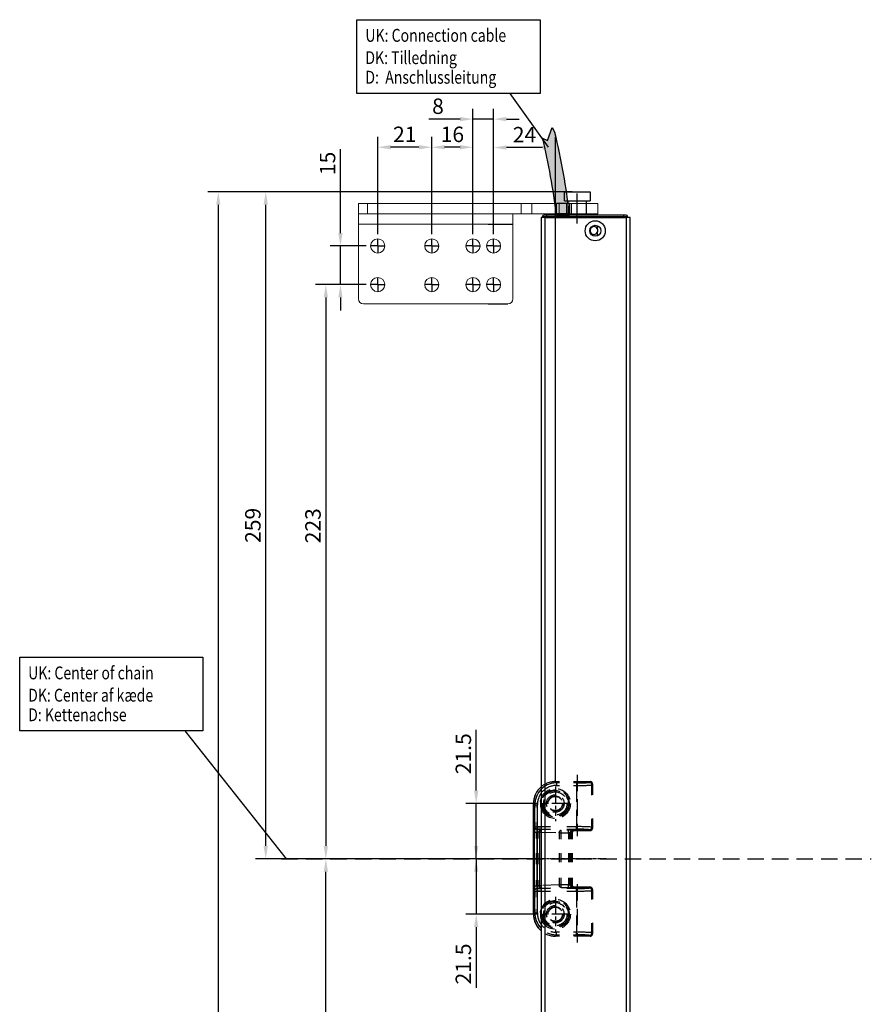
# Model space of a CAD drawing. Units: inches. Extents: x 123378 to 125844, y 194517 to 196998.
# Drawn here: x 123378 to 123709, y 195738 to 196120 of the extents above; entities that cross this region are included whole.
import ezdxf

# ---------------------------------------------------------------- set-up
doc = ezdxf.new("R2010")
doc.units = ezdxf.units.IN
doc.header["$MEASUREMENT"] = 0
for name, pattern in [('CENTER', [2, 1.25, -0.25, 0.25, -0.25]), ('HIDDEN', [9.525, 6.35, -3.175]), ('SLDSECTION2', [12.7, 6.35, -1.27, 1.27, -1.27, 1.27, -1.27])]:
    doc.linetypes.add(name, pattern=pattern)
for name, color, linetype in [('CHAIN_BRACKET', 30, 'Continuous'), ('MOTOR', 150, 'Continuous'), ('MOTOR_BRACKET', 30, 'Continuous'), ('Positionen', 7, 'Continuous')]:
    doc.layers.add(name, color=color, linetype=linetype)
doc.styles.add('ROMANS', font='romans.shx', dxfattribs={"width": 0.8})
doc.dimstyles.new('WINDOWMASTERx2', dxfattribs={"dimscale": 2, "dimtxt": 3, "dimasz": 2.5, "dimexe": 2, "dimexo": 1, "dimgap": 1, "dimtad": 1, "dimdec": 1, "dimdsep": 46, "dimtxsty": 'ROMANS', "dimcen": 1, "dimclrd": 252, "dimclre": 252, "dimclrt": 7, "dimadec": 0, "dimazin": 0, "dimtfac": 1, "dimtdec": 1, "dimtmove": 0, "dimatfit": 0, "dimfxl": 0, "dimtolj": 1, "dimtzin": 0, "dimarcsym": 0})

# ---------------------------------------------------------------- blocks, each defined once
blk = doc.blocks.new('*D55')
at = {"color": 252, "lineweight": -2}
for p, q in [((123555.23, 195820.64), (123555.23, 195844.27)), ((123579.05, 195815.64), (123551.23, 195815.64)), ((123555.23, 195794.14), (123555.23, 195815.64)), ((123557.23, 195794.14), (123559.23, 195794.14)), ((123555.23, 195789.14), (123555.23, 195784.14))]:
    blk.add_line(p, q, dxfattribs=at)
at = {"color": 252}
for points in [[(123554.4, 195820.64), (123556.06, 195820.64), (123555.23, 195815.64)], [(123554.4, 195789.14), (123556.06, 195789.14), (123555.23, 195794.14)]]:
    blk.add_solid(points, dxfattribs=at)
at = {"layer": 'DEFPOINTS', "color": 0}
for p in [(123581.05, 195815.64), (123555.23, 195794.14), (123555.23, 195794.14)]:
    blk.add_point(p, dxfattribs=at)
at = {"color": 7, "insert": (123550.23, 195834.96), "char_height": 6, "attachment_point": 5, "rotation": 90, "style": 'ROMANS'}
blk.add_mtext('\\A1;21.5', dxfattribs=at)
blk = doc.blocks.new('*D56')
at = {"color": 252, "lineweight": -2}
for p, q in [((123555.23, 195799.14), (123555.23, 195804.14)), ((123555.23, 195794.14), (123555.23, 195772.64)), ((123557.23, 195794.14), (123559.23, 195794.14)), ((123579.05, 195772.64), (123551.23, 195772.64)), ((123555.23, 195767.64), (123555.23, 195744.01))]:
    blk.add_line(p, q, dxfattribs=at)
at = {"color": 252}
for points in [[(123554.4, 195799.14), (123556.06, 195799.14), (123555.23, 195794.14)], [(123554.4, 195767.64), (123556.06, 195767.64), (123555.23, 195772.64)]]:
    blk.add_solid(points, dxfattribs=at)
at = {"layer": 'DEFPOINTS', "color": 0}
for p in [(123555.23, 195794.14), (123555.23, 195794.14), (123581.05, 195772.64)]:
    blk.add_point(p, dxfattribs=at)
at = {"color": 7, "insert": (123550.23, 195753.33), "char_height": 6, "attachment_point": 5, "rotation": 90, "style": 'ROMANS'}
blk.add_mtext('\\A1;21.5', dxfattribs=at)
blk = doc.blocks.new('A$C734610CA')
h = blk.add_hatch(color=7)
h.dxf.hatch_style = 1
h.paths.add_polyline_path([(0, 5.12), (0, 0.12, 0.031815), (32.08, 5.84), (34.02, 6.84), (28.93, 8.62), (29.92, 10.59, -0.026228)])
at = {"color": 7}
for p, q in [((29.92, 10.59), (28.93, 8.62)), ((28.93, 8.62), (34.02, 6.84)), ((34.02, 6.84), (32.08, 5.84))]:
    blk.add_line(p, q, dxfattribs=at)
at = {"color": 254}
blk.add_line((0, 5.12), (0, 0.12), dxfattribs=at)
at = {"color": 7}
for centre, radius, start, end in [((-37.14, 292.89), 290.15, 277.3543, 283.364), ((-28.83, 254.83), 256.34, 276.4575, 283.7464)]:
    blk.add_arc(centre, radius, start, end, dxfattribs=at)
blk = doc.blocks.new('*D57')
at = {"color": 252, "lineweight": -2}
for p, q in [((123592.48, 196053.14), (123451.06, 196053.14)), ((123455.06, 196048.14), (123455.06, 195490.14)), ((123587.48, 195485.14), (123451.06, 195485.14))]:
    blk.add_line(p, q, dxfattribs=at)
at = {"color": 252}
for points in [[(123454.23, 196048.14), (123455.89, 196048.14), (123455.06, 196053.14)], [(123454.23, 195490.14), (123455.89, 195490.14), (123455.06, 195485.14)]]:
    blk.add_solid(points, dxfattribs=at)
at = {"layer": 'DEFPOINTS', "color": 0}
for p in [(123594.48, 196053.14), (123455.06, 195485.14), (123589.48, 195485.14)]:
    blk.add_point(p, dxfattribs=at)
at = {"color": 7, "insert": (123450.06, 195716.99), "char_height": 6, "attachment_point": 5, "rotation": 90, "style": 'ROMANS'}
blk.add_mtext('\\A1;568', dxfattribs=at)
blk = doc.blocks.new('*D58')
at = {"color": 252, "lineweight": -2}
for p, q in [((123583.17, 196053.14), (123469.49, 196053.14)), ((123473.49, 195799.14), (123473.49, 196048.14)), ((123578.48, 195794.14), (123469.49, 195794.14))]:
    blk.add_line(p, q, dxfattribs=at)
at = {"color": 252}
for points in [[(123472.65, 196048.14), (123474.32, 196048.14), (123473.49, 196053.14)], [(123472.65, 195799.14), (123474.32, 195799.14), (123473.49, 195794.14)]]:
    blk.add_solid(points, dxfattribs=at)
at = {"layer": 'DEFPOINTS', "color": 0}
for p in [(123473.49, 196053.14), (123585.17, 196053.14), (123580.48, 195794.14)]:
    blk.add_point(p, dxfattribs=at)
at = {"color": 7, "insert": (123468.49, 195923.64), "char_height": 6, "attachment_point": 5, "rotation": 90, "style": 'ROMANS'}
blk.add_mtext('\\A1;259', dxfattribs=at)
blk = doc.blocks.new('WMU 836-x 0400')
at = {"color": 1, "linetype": 'HIDDEN'}
blk.add_line((125534.93, 196214.79), (125534.93, 195985.74), dxfattribs=at)
at = {"color": 7, "linetype": 'Continuous'}
blk.add_line((125783.93, 196079.41), (125783.93, 196080.91), dxfattribs=at)
at = {"layer": 'MOTOR', "linetype": 'Continuous'}
for p, q in [((125235.43, 196113.41), (125235.43, 196111.91)), ((125235.43, 196113.41), (125235.93, 196113.41)), ((125278.57, 196113.91), (125235.93, 196113.91)), ((125235.93, 196113.91), (125235.93, 196112.41)), ((125564.93, 196113.91), (125278.57, 196113.91)), ((125783.93, 196113.91), (125562.83, 196113.91)), ((125783.93, 196112.41), (125783.93, 196113.91)), ((125784.43, 196113.41), (125783.93, 196113.41)), ((125784.43, 196113.41), (125784.43, 196111.91)), ((125234.93, 196111.91), (125234.93, 196112.91)), ((125234.93, 196081.91), (125234.93, 196111.91)), ((125234.93, 196111.91), (125235.43, 196111.91)), ((125235.93, 196111.91), (125235.43, 196111.91)), ((125235.43, 196111.91), (125235.43, 196081.91)), ((125235.93, 196112.41), (125235.93, 196080.91)), ((125235.93, 196112.41), (125279, 196112.41)), ((125279, 196112.41), (125563.88, 196112.41)), ((125563.88, 196112.41), (125783.93, 196112.41)), ((125783.93, 196112.41), (125783.93, 196080.91)), ((125783.93, 196111.91), (125784.43, 196111.91)), ((125784.93, 196111.91), (125784.43, 196111.91)), ((125784.43, 196111.91), (125784.43, 196081.91)), ((125784.93, 196111.91), (125784.93, 196112.91)), ((125784.93, 196081.91), (125784.93, 196111.91)), ((125229.43, 196104.91), (125225.93, 196104.91)), ((125225.93, 196104.91), (125225.93, 196099.91)), ((125229.43, 196104.91), (125229.43, 196099.91)), ((125234.93, 196103.41), (125229.43, 196103.41)), ((125784.93, 196103.41), (125790.43, 196103.41)), ((125790.43, 196104.91), (125793.93, 196104.91)), ((125790.43, 196104.91), (125790.43, 196099.91)), ((125793.93, 196104.91), (125793.93, 196099.91)), ((125225.93, 196099.91), (125225.93, 196094.91)), ((125229.43, 196099.91), (125229.43, 196094.91)), ((125790.43, 196099.91), (125790.43, 196094.91)), ((125793.93, 196099.91), (125793.93, 196094.91)), ((125225.93, 196094.91), (125229.43, 196094.91)), ((125229.43, 196096.41), (125234.93, 196096.41)), ((125790.43, 196096.41), (125784.93, 196096.41)), ((125785.43, 196096.41), (125784.93, 196096.41)), ((125793.93, 196094.91), (125790.43, 196094.91)), ((125778.11, 196092.16), (125776.83, 196092.16)), ((125780.84, 196092.16), (125779.76, 196092.16)), ((125234.93, 196081.91), (125235.43, 196081.91)), ((125234.93, 196080.91), (125234.93, 196081.91)), ((125235.43, 196081.91), (125235.43, 196080.41)), ((125235.43, 196081.91), (125235.93, 196081.91)), ((125235.93, 196080.41), (125235.43, 196080.41)), ((125288.16, 196080.91), (125235.93, 196080.91)), ((125235.93, 196080.91), (125235.93, 196079.41)), ((125235.93, 196079.41), (125288.6, 196079.41)), ((125783.93, 196080.91), (125288.16, 196080.91)), ((125288.6, 196079.41), (125783.93, 196079.41)), ((125784.43, 196081.91), (125783.93, 196081.91)), ((125783.93, 196080.41), (125784.43, 196080.41)), ((125784.43, 196081.91), (125784.43, 196080.41)), ((125784.93, 196081.91), (125784.43, 196081.91)), ((125784.93, 196080.91), (125784.93, 196081.91))]:
    blk.add_line(p, q, dxfattribs=at)
for centre, radius in [((125241.03, 196092.92), 3.9), ((125241.03, 196092.92), 2.15), ((125778.83, 196092.92), 3.9), ((125778.83, 196092.92), 2.15)]:
    blk.add_circle(centre, radius, dxfattribs=at)
for centre, radius, start, end in [((125235.43, 196112.91), 0.5, 90, 180), ((125784.43, 196112.91), 0.5, 0, 90), ((125778.93, 196093.41), 1.5, 303.5573, 236.4427), ((125778.93, 196093.41), 1.5, 236.4427, 303.5573), ((125235.43, 196080.91), 0.5, 180, 270), ((125784.43, 196080.91), 0.5, 270, 0)]:
    blk.add_arc(centre, radius, start, end, dxfattribs=at)
at = {"color": 7}
blk.add_blockref('A$C734610CA', (125784.93, 196102.79), dxfattribs=at)
blk = doc.blocks.new('WAB 836E 01 (partly Hidden)')
at = {"color": 1, "linetype": 'HIDDEN'}
for p, q in [((123718.83, 195826.79), (123718.83, 195802.99)), ((123718.83, 195784.3), (123718.83, 195761.68))]:
    blk.add_line(p, q, dxfattribs=at)
at = {"color": 1, "linetype": 'SLDSECTION2'}
for p, q in [((123710.33, 195822.3), (123710.33, 195808.74)), ((123715.26, 195815.64), (123705.41, 195815.64)), ((123710.33, 195779.42), (123710.33, 195765.86)), ((123715.26, 195772.64), (123705.41, 195772.64))]:
    blk.add_line(p, q, dxfattribs=at)
at = {"color": 1, "linetype": 'CENTER'}
for p in [(123730.11, 195794.14), (123704.83, 195794.14)]:
    blk.add_line(p, (123697, 195794.14), dxfattribs=at)
at = {"layer": 'CHAIN_BRACKET', "linetype": 'HIDDEN'}
for p, q in [((123710.82, 195823.65), (123710.33, 195824.14)), ((123710.33, 195824.14), (123711.91, 195824.14)), ((123710.33, 195824.14), (123711.91, 195824.14)), ((123711.91, 195823.65), (123710.82, 195823.65)), ((123710.82, 195823.65), (123710.82, 195822.65)), ((123710.82, 195822.65), (123711.91, 195822.65)), ((123717.37, 195824.14), (123723.83, 195824.14)), ((123717.37, 195824.14), (123723.83, 195824.14)), ((123718.51, 195823.65), (123717.37, 195823.65)), ((123717.37, 195822.65), (123718.51, 195822.65)), ((123718.51, 195823.65), (123718.51, 195822.65)), ((123718.51, 195822.65), (123718.51, 195806.63)), ((123723.83, 195824.14), (123723.51, 195823.82)), ((123724.51, 195822.82), (123724.83, 195823.14)), ((123724.51, 195818.91), (123724.51, 195822.82)), ((123724.83, 195819), (123724.83, 195823.14)), ((123724.83, 195819), (123724.83, 195823.14)), ((123701.83, 195815.65), (123701.83, 195814.07)), ((123701.83, 195815.65), (123702.32, 195815.16)), ((123701.83, 195815.65), (123701.83, 195814.07)), ((123702.32, 195815.16), (123703.32, 195815.16)), ((123702.32, 195815.16), (123702.32, 195814.07)), ((123703.32, 195814.07), (123703.32, 195815.16)), ((123701.83, 195808.44), (123701.83, 195802.03)), ((123701.83, 195808.44), (123701.83, 195802.03)), ((123702.32, 195808.44), (123702.32, 195806.63)), ((123703.32, 195806.63), (123703.32, 195808.44)), ((123724.51, 195806.46), (123724.51, 195809.72)), ((123724.83, 195806.14), (123724.83, 195809.81)), ((123724.83, 195806.14), (123724.83, 195809.81)), ((123702.18, 195804.56), (123702.18, 195802.03)), ((123702.18, 195804.56), (123703.18, 195804.56)), ((123702.32, 195806.63), (123702.25, 195806.56)), ((123702.32, 195806.63), (123703.32, 195806.63)), ((123703.18, 195804.56), (123703.42, 195804.56)), ((123703.18, 195802.03), (123703.18, 195804.56)), ((123703.25, 195805.56), (123703.32, 195805.63)), ((123703.42, 195805.56), (123703.25, 195805.56)), ((123708.49, 195806.63), (123703.32, 195806.63)), ((123703.32, 195805.63), (123703.32, 195806.63)), ((123703.32, 195805.63), (123708.49, 195805.63)), ((123703.42, 195804.56), (123703.42, 195805.56)), ((123703.42, 195804.56), (123703.42, 195802.03)), ((123704.13, 195804.54), (123711.85, 195804.27)), ((123704.13, 195802.03), (123704.13, 195804.54)), ((123708.49, 195805.41), (123704.83, 195805.54)), ((123711.85, 195804.27), (123711.85, 195801.78)), ((123711.85, 195804.27), (123712.55, 195804.27)), ((123712.55, 195804.27), (123712.55, 195805.27)), ((123712.55, 195804.27), (123715.42, 195804.27)), ((123712.55, 195801.78), (123712.55, 195804.27)), ((123718.51, 195806.63), (123714.78, 195806.63)), ((123714.78, 195805.63), (123718.51, 195805.63)), ((123715.42, 195805.27), (123714.78, 195805.27)), ((123715.42, 195804.27), (123715.42, 195805.27)), ((123715.42, 195804.27), (123715.42, 195801.78)), ((123716.13, 195804.25), (123716.49, 195804.24)), ((123716.13, 195801.78), (123716.13, 195804.25)), ((123716.49, 195804.24), (123716.49, 195801.78)), ((123716.78, 195801.78), (123716.78, 195804.19)), ((123716.78, 195804.19), (123716.83, 195804.14)), ((123717.2, 195805.24), (123716.83, 195805.25)), ((123716.83, 195804.14), (123716.83, 195801.78)), ((123716.83, 195804.14), (123716.83, 195801.78)), ((123717.83, 195805.14), (123717.78, 195805.19)), ((123717.83, 195805.14), (123723.83, 195805.14)), ((123717.83, 195805.14), (123723.83, 195805.14)), ((123718.51, 195805.63), (123718.51, 195806.63)), ((123723.51, 195805.46), (123723.83, 195805.14)), ((123724.83, 195806.14), (123724.51, 195806.46)), ((123701.83, 195796.34), (123701.83, 195792.1)), ((123701.83, 195796.34), (123701.83, 195792.1)), ((123702.18, 195796.34), (123702.18, 195792.1)), ((123703.18, 195792.1), (123703.18, 195796.34)), ((123703.42, 195796.34), (123703.42, 195792.1)), ((123704.13, 195792.1), (123704.13, 195796.34)), ((123711.85, 195796.4), (123711.85, 195792.81)), ((123712.55, 195792.81), (123712.55, 195796.4)), ((123715.42, 195796.4), (123715.42, 195792.81)), ((123716.13, 195792.81), (123716.13, 195796.4)), ((123716.49, 195796.4), (123716.49, 195792.81)), ((123716.78, 195792.81), (123716.78, 195796.4)), ((123716.83, 195796.4), (123716.83, 195792.81)), ((123716.83, 195796.4), (123716.83, 195792.81)), ((123701.83, 195785.93), (123701.83, 195779.21)), ((123701.83, 195785.93), (123701.83, 195779.21)), ((123702.18, 195785.93), (123702.18, 195783.72)), ((123703.18, 195783.72), (123703.18, 195785.93)), ((123703.42, 195785.93), (123703.42, 195783.72)), ((123704.13, 195783.74), (123704.13, 195785.93)), ((123711.85, 195786.84), (123711.85, 195784.01)), ((123712.55, 195784.01), (123712.55, 195786.84)), ((123715.42, 195786.84), (123715.42, 195784.01)), ((123716.13, 195784.03), (123716.13, 195786.84)), ((123716.49, 195786.84), (123716.49, 195784.05)), ((123716.78, 195784.09), (123716.78, 195786.84)), ((123716.83, 195786.84), (123716.83, 195784.14)), ((123716.83, 195786.84), (123716.83, 195784.14)), ((123702.18, 195783.72), (123703.18, 195783.72)), ((123702.25, 195781.72), (123702.32, 195781.65)), ((123702.32, 195781.65), (123702.32, 195779.21)), ((123702.32, 195781.65), (123703.32, 195781.65)), ((123703.42, 195783.72), (123703.18, 195783.72)), ((123703.32, 195782.65), (123703.25, 195782.72)), ((123703.25, 195782.72), (123703.42, 195782.72)), ((123708.49, 195782.65), (123703.32, 195782.65)), ((123703.32, 195781.65), (123703.32, 195782.65)), ((123703.32, 195781.65), (123708.49, 195781.65)), ((123703.32, 195779.21), (123703.32, 195781.65)), ((123703.42, 195782.72), (123703.42, 195783.72)), ((123711.85, 195784.01), (123704.13, 195783.74)), ((123704.83, 195782.74), (123708.49, 195782.87)), ((123712.55, 195784.01), (123711.85, 195784.01)), ((123715.42, 195784.01), (123712.55, 195784.01)), ((123712.55, 195783.01), (123712.55, 195784.01)), ((123712.55, 195783.01), (123715.42, 195783.01)), ((123718.51, 195782.65), (123714.78, 195782.65)), ((123714.78, 195781.65), (123718.51, 195781.65)), ((123715.42, 195783.01), (123715.42, 195784.01)), ((123716.49, 195784.05), (123716.13, 195784.03)), ((123716.83, 195784.14), (123716.78, 195784.09)), ((123716.83, 195783.03), (123717.2, 195783.05)), ((123717.78, 195783.09), (123717.83, 195783.14)), ((123723.83, 195783.14), (123717.83, 195783.14)), ((123723.83, 195783.14), (123717.83, 195783.14)), ((123718.51, 195781.65), (123718.51, 195782.65)), ((123718.51, 195781.65), (123718.51, 195765.63)), ((123723.83, 195783.14), (123723.51, 195782.82)), ((123724.51, 195781.82), (123724.83, 195782.14)), ((123724.51, 195778.34), (123724.51, 195781.82)), ((123724.83, 195778.43), (123724.83, 195782.14)), ((123724.83, 195778.43), (123724.83, 195782.14)), ((123701.83, 195774.62), (123701.83, 195772.64)), ((123701.83, 195774.62), (123701.83, 195772.64)), ((123702.32, 195773.13), (123701.83, 195772.64)), ((123702.32, 195774.62), (123702.32, 195773.13)), ((123702.32, 195773.13), (123703.32, 195773.13)), ((123703.32, 195773.13), (123703.32, 195774.62)), ((123724.51, 195765.46), (123724.51, 195769.15)), ((123724.83, 195765.14), (123724.83, 195769.24)), ((123724.83, 195765.14), (123724.83, 195769.24)), ((123711.91, 195765.63), (123710.82, 195765.63)), ((123710.82, 195764.63), (123710.82, 195765.63)), ((123718.51, 195765.63), (123717.37, 195765.63)), ((123718.51, 195764.63), (123718.51, 195765.63)), ((123724.83, 195765.14), (123724.51, 195765.46)), ((123710.33, 195764.14), (123710.82, 195764.63)), ((123711.91, 195764.14), (123710.33, 195764.14)), ((123711.91, 195764.14), (123710.33, 195764.14)), ((123710.82, 195764.63), (123711.91, 195764.63)), ((123717.37, 195764.63), (123718.51, 195764.63)), ((123723.83, 195764.14), (123717.37, 195764.14)), ((123723.83, 195764.14), (123717.37, 195764.14)), ((123723.51, 195764.46), (123723.83, 195764.14))]:
    blk.add_line(p, q, dxfattribs=at)
at = {"layer": 'CHAIN_BRACKET', "linetype": 'Continuous'}
for p, q in [((123702.32, 195815.16), (123701.83, 195815.65)), ((123701.83, 195772.64), (123701.83, 195815.65)), ((123702.32, 195815.16), (123703.32, 195815.16)), ((123702.32, 195806.63), (123702.32, 195815.16)), ((123703.32, 195815.16), (123703.32, 195806.63)), ((123702.18, 195783.72), (123702.18, 195804.56)), ((123702.18, 195804.56), (123703.18, 195804.56)), ((123702.25, 195806.56), (123702.32, 195806.63)), ((123702.32, 195806.63), (123703.32, 195806.63)), ((123703.42, 195804.56), (123703.18, 195804.56)), ((123703.18, 195804.56), (123703.18, 195783.72)), ((123703.32, 195805.63), (123703.25, 195805.56)), ((123703.25, 195805.56), (123703.42, 195805.56)), ((123703.32, 195806.63), (123703.32, 195805.63)), ((123703.32, 195806.63), (123704.83, 195806.63)), ((123704.83, 195805.63), (123703.32, 195805.63)), ((123703.42, 195805.56), (123703.42, 195804.56)), ((123703.42, 195783.72), (123703.42, 195804.56)), ((123704.83, 195804.52), (123704.13, 195804.54)), ((123704.13, 195804.54), (123704.13, 195783.74)), ((123702.18, 195783.72), (123703.18, 195783.72)), ((123702.32, 195781.65), (123702.25, 195781.72)), ((123702.32, 195773.13), (123702.32, 195781.65)), ((123702.32, 195781.65), (123703.32, 195781.65)), ((123703.18, 195783.72), (123703.42, 195783.72)), ((123703.25, 195782.72), (123703.32, 195782.65)), ((123703.42, 195782.72), (123703.25, 195782.72)), ((123703.32, 195782.65), (123703.32, 195781.65)), ((123703.32, 195782.65), (123704.83, 195782.65)), ((123704.83, 195781.65), (123703.32, 195781.65)), ((123703.32, 195781.65), (123703.32, 195773.13)), ((123703.42, 195783.72), (123703.42, 195782.72)), ((123704.13, 195783.74), (123704.83, 195783.77)), ((123701.83, 195772.64), (123702.32, 195773.13)), ((123702.32, 195773.13), (123703.32, 195773.13))]:
    blk.add_line(p, q, dxfattribs=at)
at = {"layer": 'CHAIN_BRACKET', "linetype": 'HIDDEN', "flags": 128}
for points in [[(123718.83, 195823.92), (123719.28, 195823.92), (123719.73, 195823.91), (123720.15, 195823.91), (123720.54, 195823.9), (123720.9, 195823.89), (123721.22, 195823.88), (123721.48, 195823.87), (123721.69, 195823.85), (123721.83, 195823.84), (123721.91, 195823.82), (123721.93, 195823.81), (123721.88, 195823.79), (123721.77, 195823.78), (123721.59, 195823.76), (123721.35, 195823.75), (123721.06, 195823.74), (123720.73, 195823.72), (123720.35, 195823.72), (123719.94, 195823.71), (123719.51, 195823.7), (123719.06, 195823.7), (123718.61, 195823.7), (123718.16, 195823.7), (123717.73, 195823.71), (123717.37, 195823.72)], [(123717.37, 195823.91), (123717.52, 195823.91), (123717.94, 195823.91), (123718.38, 195823.92), (123718.83, 195823.92)], [(123723.51, 195823.82), (123723.71, 195823.8), (123723.89, 195823.74), (123724.07, 195823.65), (123724.22, 195823.53), (123724.34, 195823.38), (123724.43, 195823.2), (123724.49, 195823.02), (123724.51, 195822.82)], [(123702.25, 195806.56), (123702.27, 195806.37), (123702.33, 195806.18), (123702.42, 195806.01), (123702.55, 195805.86), (123702.7, 195805.73), (123702.87, 195805.64), (123703.06, 195805.58), (123703.25, 195805.56)], [(123702.32, 195806.63), (123702.34, 195806.44), (123702.4, 195806.25), (123702.49, 195806.08), (123702.62, 195805.93), (123702.77, 195805.8), (123702.94, 195805.71), (123703.13, 195805.65), (123703.32, 195805.63)], [(123704.13, 195804.54), (123704.14, 195804.73), (123704.18, 195804.92), (123704.25, 195805.09), (123704.34, 195805.24), (123704.45, 195805.36), (123704.57, 195805.46), (123704.7, 195805.52), (123704.83, 195805.54)], [(123711.85, 195804.27), (123711.86, 195804.46), (123711.91, 195804.65), (123711.97, 195804.82), (123712.06, 195804.97), (123712.17, 195805.1), (123712.29, 195805.19), (123712.42, 195805.25), (123712.55, 195805.27)], [(123718.83, 195805.58), (123719.28, 195805.58), (123719.73, 195805.58), (123720.15, 195805.57), (123720.54, 195805.56), (123720.9, 195805.55), (123721.22, 195805.54), (123721.48, 195805.53), (123721.69, 195805.52), (123721.83, 195805.5), (123721.91, 195805.49), (123721.93, 195805.47), (123721.88, 195805.45), (123721.77, 195805.44), (123721.59, 195805.42), (123721.35, 195805.41), (123721.06, 195805.4), (123720.73, 195805.39), (123720.35, 195805.38), (123719.94, 195805.37), (123719.51, 195805.37), (123719.06, 195805.37), (123718.61, 195805.37), (123718.16, 195805.37), (123717.73, 195805.37), (123717.32, 195805.38), (123716.94, 195805.39), (123716.6, 195805.4), (123716.31, 195805.41), (123716.08, 195805.42), (123715.9, 195805.44), (123715.78, 195805.45), (123715.73, 195805.47), (123715.75, 195805.49), (123715.83, 195805.5), (123715.98, 195805.52), (123716.19, 195805.53), (123716.45, 195805.54), (123716.76, 195805.55), (123717.12, 195805.56), (123717.52, 195805.57), (123717.94, 195805.58), (123718.38, 195805.58), (123718.83, 195805.58)], [(123716.13, 195804.25), (123716.14, 195804.44), (123716.18, 195804.63), (123716.25, 195804.8), (123716.34, 195804.95), (123716.45, 195805.07), (123716.57, 195805.17), (123716.7, 195805.23), (123716.83, 195805.25)], [(123716.49, 195804.24), (123716.51, 195804.43), (123716.55, 195804.62), (123716.62, 195804.79), (123716.7, 195804.94), (123716.81, 195805.06), (123716.93, 195805.16), (123717.06, 195805.22), (123717.2, 195805.24)], [(123716.78, 195804.19), (123716.8, 195804.39), (123716.86, 195804.57), (123716.95, 195804.75), (123717.08, 195804.9), (123717.23, 195805.02), (123717.4, 195805.12), (123717.59, 195805.17), (123717.78, 195805.19)], [(123723.51, 195805.46), (123723.71, 195805.48), (123723.89, 195805.54), (123724.07, 195805.63), (123724.22, 195805.76), (123724.34, 195805.91), (123724.43, 195806.08), (123724.49, 195806.27), (123724.51, 195806.46)], [(123702.25, 195781.72), (123702.27, 195781.92), (123702.33, 195782.11), (123702.42, 195782.28), (123702.55, 195782.43), (123702.7, 195782.55), (123702.87, 195782.65), (123703.06, 195782.7), (123703.25, 195782.72)], [(123702.32, 195781.65), (123702.34, 195781.85), (123702.4, 195782.03), (123702.49, 195782.21), (123702.62, 195782.36), (123702.77, 195782.48), (123702.94, 195782.58), (123703.13, 195782.63), (123703.32, 195782.65)], [(123704.83, 195782.74), (123704.7, 195782.77), (123704.57, 195782.83), (123704.45, 195782.92), (123704.34, 195783.04), (123704.25, 195783.19), (123704.18, 195783.37), (123704.14, 195783.55), (123704.13, 195783.74)], [(123712.55, 195783.01), (123712.42, 195783.04), (123712.29, 195783.1), (123712.17, 195783.19), (123712.06, 195783.31), (123711.97, 195783.46), (123711.91, 195783.64), (123711.86, 195783.82), (123711.85, 195784.01)], [(123718.83, 195782.7), (123719.28, 195782.7), (123719.73, 195782.71), (123720.15, 195782.71), (123720.54, 195782.72), (123720.9, 195782.73), (123721.22, 195782.74), (123721.48, 195782.75), (123721.69, 195782.77), (123721.83, 195782.78), (123721.91, 195782.8), (123721.93, 195782.81), (123721.88, 195782.83), (123721.77, 195782.85), (123721.59, 195782.86), (123721.35, 195782.87), (123721.06, 195782.89), (123720.73, 195782.9), (123720.35, 195782.9), (123719.94, 195782.91), (123719.51, 195782.92), (123719.06, 195782.92), (123718.61, 195782.92), (123718.16, 195782.92), (123717.73, 195782.91), (123717.32, 195782.9), (123716.94, 195782.9), (123716.6, 195782.89), (123716.31, 195782.87), (123716.08, 195782.86), (123715.9, 195782.85), (123715.78, 195782.83), (123715.73, 195782.81), (123715.75, 195782.8), (123715.83, 195782.78), (123715.98, 195782.77), (123716.19, 195782.75), (123716.45, 195782.74), (123716.76, 195782.73), (123717.12, 195782.72), (123717.52, 195782.71), (123717.94, 195782.71), (123718.38, 195782.7), (123718.83, 195782.7)], [(123716.83, 195783.03), (123716.7, 195783.06), (123716.57, 195783.12), (123716.45, 195783.21), (123716.34, 195783.33), (123716.25, 195783.48), (123716.18, 195783.66), (123716.14, 195783.84), (123716.13, 195784.03)], [(123717.2, 195783.05), (123717.06, 195783.07), (123716.93, 195783.13), (123716.81, 195783.22), (123716.7, 195783.35), (123716.62, 195783.5), (123716.55, 195783.67), (123716.51, 195783.85), (123716.49, 195784.05)], [(123717.78, 195783.09), (123717.59, 195783.11), (123717.4, 195783.17), (123717.23, 195783.26), (123717.08, 195783.39), (123716.95, 195783.54), (123716.86, 195783.71), (123716.8, 195783.9), (123716.78, 195784.09)], [(123724.51, 195781.82), (123724.49, 195782.02), (123724.43, 195782.2), (123724.34, 195782.38), (123724.22, 195782.53), (123724.07, 195782.65), (123723.89, 195782.74), (123723.71, 195782.8), (123723.51, 195782.82)], [(123723.51, 195764.46), (123723.71, 195764.48), (123723.89, 195764.54), (123724.07, 195764.63), (123724.22, 195764.76), (123724.34, 195764.91), (123724.43, 195765.08), (123724.49, 195765.27), (123724.51, 195765.46)], [(123717.37, 195764.57), (123717.73, 195764.58), (123718.16, 195764.58), (123718.61, 195764.58), (123719.06, 195764.58), (123719.51, 195764.58), (123719.94, 195764.58), (123720.35, 195764.57), (123720.73, 195764.56), (123721.06, 195764.55), (123721.35, 195764.54), (123721.59, 195764.52), (123721.77, 195764.51), (123721.88, 195764.49), (123721.93, 195764.48), (123721.91, 195764.46), (123721.83, 195764.45), (123721.69, 195764.43), (123721.48, 195764.42), (123721.22, 195764.4), (123720.9, 195764.39), (123720.54, 195764.38), (123720.15, 195764.38), (123719.73, 195764.37), (123719.28, 195764.37), (123718.83, 195764.37)], [(123718.83, 195764.37), (123718.38, 195764.37), (123717.94, 195764.37), (123717.52, 195764.38), (123717.37, 195764.38)]]:
    blk.add_lwpolyline(points, dxfattribs=at)
at = {"layer": 'CHAIN_BRACKET', "linetype": 'Continuous', "flags": 128}
for points in [[(123702.25, 195806.56), (123702.27, 195806.37), (123702.33, 195806.18), (123702.42, 195806.01), (123702.55, 195805.86), (123702.7, 195805.73), (123702.87, 195805.64), (123703.06, 195805.58), (123703.25, 195805.56)], [(123702.32, 195806.63), (123702.34, 195806.44), (123702.4, 195806.25), (123702.49, 195806.08), (123702.62, 195805.93), (123702.77, 195805.8), (123702.94, 195805.71), (123703.13, 195805.65), (123703.32, 195805.63)], [(123704.83, 195805.54), (123704.7, 195805.52), (123704.57, 195805.46), (123704.45, 195805.36), (123704.34, 195805.24), (123704.25, 195805.09), (123704.18, 195804.92), (123704.14, 195804.73), (123704.13, 195804.54)], [(123702.25, 195781.72), (123702.27, 195781.92), (123702.33, 195782.11), (123702.42, 195782.28), (123702.55, 195782.43), (123702.7, 195782.55), (123702.87, 195782.65), (123703.06, 195782.7), (123703.25, 195782.72)], [(123702.32, 195781.65), (123702.34, 195781.85), (123702.4, 195782.03), (123702.49, 195782.21), (123702.62, 195782.36), (123702.77, 195782.48), (123702.94, 195782.58), (123703.13, 195782.63), (123703.32, 195782.65)], [(123704.13, 195783.74), (123704.14, 195783.55), (123704.18, 195783.37), (123704.25, 195783.19), (123704.34, 195783.04), (123704.45, 195782.92), (123704.57, 195782.83), (123704.7, 195782.77), (123704.83, 195782.74)]]:
    blk.add_lwpolyline(points, dxfattribs=at)
at = {"layer": 'CHAIN_BRACKET', "linetype": 'HIDDEN'}
for centre, radius in [((123710.33, 195815.64), 5.83), ((123710.33, 195815.64), 5.33), ((123710.33, 195815.64), 5.02), ((123710.33, 195815.64), 4.52), ((123710.33, 195815.64), 3.41), ((123710.33, 195815.64), 2.91), ((123710.33, 195815.64), 2.75), ((123710.33, 195815.64), 2.75), ((123710.33, 195772.64), 5.83), ((123710.33, 195772.64), 5.33), ((123710.33, 195772.64), 5.02), ((123710.33, 195772.64), 4.52), ((123710.33, 195772.64), 3.41), ((123710.33, 195772.64), 2.91), ((123710.33, 195772.64), 2.75), ((123710.33, 195772.64), 2.75)]:
    blk.add_circle(centre, radius, dxfattribs=at)
for centre, radius, start, end in [((123710.33, 195815.65), 8.49, 89.9856, 180.0144), ((123710.33, 195815.65), 8.49, 89.9856, 180.0144), ((123710.82, 195815.16), 8.49, 90, 180.0028), ((123710.82, 195815.16), 7.49, 89.9856, 180.0144), ((123719.6, 195865.65), 42.01, 268.5203, 275.3426), ((123719.94, 195878.71), 56.08, 268.5437, 274.6757), ((123723.83, 195823.14), 0.999, 359.9856, 90.0144), ((123723.83, 195823.14), 0.999, 359.9856, 90.0144), ((123717.77, 195805.04), 15.59, 174.3922, 181.745), ((123707.12, 195804.8), 3.94, 168.8427, 183.4403), ((123703.5, 195762.39), 43.17, 88.2326, 90.11), ((123703.46, 195793.76), 10.8, 86.467, 90.2189), ((123715.5, 195762.1), 43.17, 88.2326, 90.11), ((123715.46, 195793.47), 10.8, 86.467, 90.2189), ((123716.52, 195803.48), 0.756, 69.5784, 92.1713), ((123717.83, 195804.14), 0.999, 89.9856, 180.0144), ((123717.83, 195804.14), 0.999, 89.9856, 180.0144), ((123717.26, 195802.36), 2.88, 79.5712, 91.2454), ((123719.94, 195750.57), 56.08, 85.3243, 91.4563), ((123719.8, 195769.7), 35.95, 84.0816, 92.0556), ((123723.83, 195806.14), 0.999, 269.9856, 0.0144), ((123723.83, 195806.14), 0.999, 269.9856, 0.0144), ((123717.77, 195783.25), 15.59, 178.255, 185.6078), ((123707.12, 195783.49), 3.94, 176.5597, 191.1573), ((123703.46, 195794.53), 10.8, 269.7811, 273.533), ((123703.5, 195825.89), 43.17, 269.89, 271.7674), ((123715.46, 195794.82), 10.8, 269.7811, 273.533), ((123715.5, 195826.18), 43.17, 269.89, 271.7674), ((123716.52, 195784.8), 0.756, 267.8287, 290.4216), ((123717.83, 195784.14), 0.999, 179.9856, 270.0144), ((123717.83, 195784.14), 0.999, 179.9856, 270.0144), ((123717.26, 195785.93), 2.88, 268.7546, 280.4288), ((123719.6, 195824.65), 42.01, 268.5203, 275.3426), ((123719.94, 195837.71), 56.08, 268.5437, 274.6757), ((123723.83, 195782.14), 0.999, 359.9856, 90.0144), ((123723.83, 195782.14), 0.999, 359.9856, 90.0144), ((123710.82, 195773.13), 8.49, 179.9972, 270), ((123710.82, 195773.13), 7.49, 179.9856, 270.0144), ((123710.33, 195772.63), 8.49, 179.9856, 270.0144), ((123710.33, 195772.63), 8.49, 179.9856, 270.0144), ((123719.94, 195709.57), 56.08, 85.3243, 91.4563), ((123719.8, 195728.7), 35.95, 84.0816, 92.0556), ((123723.83, 195765.14), 0.999, 269.9856, 0.0144), ((123723.83, 195765.14), 0.999, 269.9856, 0.0144)]:
    blk.add_arc(centre, radius, start, end, dxfattribs=at)
at = {"layer": 'CHAIN_BRACKET', "linetype": 'Continuous'}
for centre, radius, start, end in [((123710.33, 195815.65), 8.49, 130.2974, 180.0144), ((123710.82, 195815.16), 8.49, 134.7911, 180.0028), ((123710.82, 195815.16), 7.49, 142.9801, 180.0144), ((123710.33, 195815.64), 5.83, 160.5727, 199.4273), ((123717.77, 195805.04), 15.59, 174.3922, 181.745), ((123707.12, 195804.8), 3.94, 168.8427, 183.4403), ((123703.5, 195762.39), 43.17, 88.2326, 90.11), ((123703.46, 195793.76), 10.8, 86.467, 90.2189), ((123717.77, 195783.25), 15.59, 178.255, 185.6078), ((123707.12, 195783.49), 3.94, 176.5597, 191.1573), ((123703.46, 195794.53), 10.8, 269.7811, 273.533), ((123703.5, 195825.89), 43.17, 269.89, 271.7674), ((123710.82, 195773.13), 8.49, 179.9972, 225.2089), ((123710.82, 195773.13), 7.49, 179.9856, 217.0199), ((123710.33, 195772.64), 5.83, 160.5727, 199.4273), ((123710.33, 195772.63), 8.49, 179.9856, 229.7026)]:
    blk.add_arc(centre, radius, start, end, dxfattribs=at)
blk = doc.blocks.new('*D106')
at = {"color": 252, "lineweight": -2}
for p, q in [((123502.5, 196037.14), (123502.5, 196069.75)), ((123512.44, 196032.14), (123498.5, 196032.14)), ((123502.5, 196017.14), (123502.5, 196032.14)), ((123512.44, 196017.14), (123498.5, 196017.14)), ((123502.5, 196012.14), (123502.5, 196007.14))]:
    blk.add_line(p, q, dxfattribs=at)
at = {"color": 252}
for points in [[(123501.66, 196037.14), (123503.33, 196037.14), (123502.5, 196032.14)], [(123501.66, 196012.14), (123503.33, 196012.14), (123502.5, 196017.14)]]:
    blk.add_solid(points, dxfattribs=at)
at = {"layer": 'DEFPOINTS', "color": 0}
for p in [(123502.5, 196032.14), (123514.44, 196032.14), (123514.44, 196017.14)]:
    blk.add_point(p, dxfattribs=at)
at = {"color": 7, "insert": (123497.5, 196064.2), "char_height": 6, "attachment_point": 5, "rotation": 90, "style": 'ROMANS'}
blk.add_mtext('\\A1;15', dxfattribs=at)
blk = doc.blocks.new('*D107')
at = {"color": 252, "lineweight": -2}
for p, q in [((123512.44, 196017.14), (123492.83, 196017.14)), ((123496.83, 196012.14), (123496.83, 195799.14)), ((123498.4, 195794.14), (123500.83, 195794.14))]:
    blk.add_line(p, q, dxfattribs=at)
at = {"color": 252}
for points in [[(123496, 196012.14), (123497.66, 196012.14), (123496.83, 196017.14)], [(123496, 195799.14), (123497.66, 195799.14), (123496.83, 195794.14)]]:
    blk.add_solid(points, dxfattribs=at)
at = {"layer": 'DEFPOINTS', "color": 0}
for p in [(123514.44, 196017.14), (123496.4, 195794.14), (123496.83, 195794.14)]:
    blk.add_point(p, dxfattribs=at)
at = {"color": 7, "insert": (123491.83, 195923.48), "char_height": 6, "attachment_point": 5, "rotation": 90, "style": 'ROMANS'}
blk.add_mtext('\\A1;223', dxfattribs=at)
blk = doc.blocks.new('*D109')
at = {"color": 252, "lineweight": -2}
for p, q in [((123525.03, 195794.14), (123492.85, 195794.14)), ((123496.85, 195526.14), (123496.85, 195789.14)), ((123512.44, 195521.14), (123492.85, 195521.14))]:
    blk.add_line(p, q, dxfattribs=at)
at = {"color": 252}
for points in [[(123496.01, 195789.14), (123497.68, 195789.14), (123496.85, 195794.14)], [(123496.01, 195526.14), (123497.68, 195526.14), (123496.85, 195521.14)]]:
    blk.add_solid(points, dxfattribs=at)
at = {"layer": 'DEFPOINTS', "color": 0}
for p in [(123496.85, 195794.14), (123527.03, 195794.14), (123514.44, 195521.14)]:
    blk.add_point(p, dxfattribs=at)
at = {"color": 7, "insert": (123491.85, 195702.39), "char_height": 6, "attachment_point": 5, "rotation": 90, "style": 'ROMANS'}
blk.add_mtext('\\A1;273', dxfattribs=at)
blk = doc.blocks.new('*D110')
at = {"color": 252, "lineweight": -2}
for p, q in [((123561.98, 196036.68), (123561.98, 196074.35)), ((123585.98, 195824.3), (123585.98, 196074.35)), ((123580.98, 196070.35), (123566.98, 196070.35))]:
    blk.add_line(p, q, dxfattribs=at)
at = {"color": 252}
for points in [[(123566.98, 196071.18), (123566.98, 196069.51), (123561.98, 196070.35)], [(123580.98, 196071.18), (123580.98, 196069.51), (123585.98, 196070.35)]]:
    blk.add_solid(points, dxfattribs=at)
at = {"layer": 'DEFPOINTS', "color": 0}
for p in [(123561.98, 196070.35), (123561.98, 196034.68), (123585.98, 195822.3)]:
    blk.add_point(p, dxfattribs=at)
at = {"color": 7, "insert": (123573.98, 196075.35), "char_height": 6, "attachment_point": 5, "style": 'ROMANS'}
blk.add_mtext('\\A1;24', dxfattribs=at)
blk = doc.blocks.new('*D111')
at = {"color": 252, "lineweight": -2}
for p, q in [((123553.98, 196036.68), (123553.98, 196085.4)), ((123561.98, 196036.68), (123561.98, 196085.4)), ((123548.98, 196081.4), (123536.78, 196081.4)), ((123561.98, 196081.4), (123553.98, 196081.4)), ((123566.98, 196081.4), (123571.98, 196081.4))]:
    blk.add_line(p, q, dxfattribs=at)
at = {"color": 252}
for points in [[(123548.98, 196082.24), (123548.98, 196080.57), (123553.98, 196081.4)], [(123566.98, 196082.24), (123566.98, 196080.57), (123561.98, 196081.4)]]:
    blk.add_solid(points, dxfattribs=at)
at = {"layer": 'DEFPOINTS', "color": 0}
for p in [(123553.98, 196081.4), (123553.98, 196034.68), (123561.98, 196034.68)]:
    blk.add_point(p, dxfattribs=at)
at = {"color": 7, "insert": (123540.38, 196086.4), "char_height": 6, "attachment_point": 5, "style": 'ROMANS'}
blk.add_mtext('\\A1;8', dxfattribs=at)
blk = doc.blocks.new('WAB 836H 01 (front right)')
at = {"color": 1}
blk.add_line((125130.89, 196147.69), (125142.52, 196147.69), dxfattribs=at)
at = {"color": 1, "linetype": 'Continuous'}
for p, q in [((125107.2, 196115.19), (125107.2, 196117.73)), ((125122.2, 196115.19), (125122.2, 196117.73)), ((125107.2, 196115.19), (125104.66, 196115.19)), ((125107.2, 196115.19), (125109.74, 196115.19)), ((125107.2, 196115.19), (125107.2, 196112.65)), ((125122.2, 196115.19), (125119.66, 196115.19)), ((125122.2, 196115.19), (125124.74, 196115.19)), ((125122.2, 196115.19), (125122.2, 196112.65)), ((125107.2, 196107.19), (125107.2, 196109.73)), ((125122.2, 196107.19), (125122.2, 196109.73)), ((125107.2, 196107.19), (125104.66, 196107.19)), ((125107.2, 196107.19), (125109.74, 196107.19)), ((125107.2, 196107.19), (125107.2, 196104.65)), ((125122.2, 196107.19), (125119.66, 196107.19)), ((125122.2, 196107.19), (125124.74, 196107.19)), ((125122.2, 196107.19), (125122.2, 196104.65)), ((125107.2, 196091.19), (125104.66, 196091.19)), ((125107.2, 196091.19), (125107.2, 196093.73)), ((125107.2, 196091.19), (125109.74, 196091.19)), ((125107.2, 196091.19), (125107.2, 196088.65)), ((125122.2, 196091.19), (125119.66, 196091.19)), ((125122.2, 196091.19), (125122.2, 196093.73)), ((125122.2, 196091.19), (125124.74, 196091.19)), ((125122.2, 196091.19), (125122.2, 196088.65)), ((125107.2, 196070.19), (125107.2, 196072.73)), ((125122.2, 196070.19), (125122.2, 196072.73)), ((125107.2, 196070.19), (125104.66, 196070.19)), ((125107.2, 196070.19), (125109.74, 196070.19)), ((125107.2, 196070.19), (125107.2, 196067.65)), ((125122.2, 196070.19), (125119.66, 196070.19)), ((125122.2, 196070.19), (125124.74, 196070.19)), ((125122.2, 196070.19), (125122.2, 196067.65))]:
    blk.add_line(p, q, dxfattribs=at)
at = {"layer": 'MOTOR_BRACKET', "linetype": 'Continuous', "lineweight": 15}
for p, q in [((125138.7, 196155.69), (125134.7, 196155.69)), ((125134.7, 196155.69), (125134.7, 196145.45)), ((125138.7, 196155.69), (125138.7, 196145.45)), ((125138.7, 196145.45), (125134.7, 196145.45)), ((125134.7, 196145.45), (125134.7, 196143.49)), ((125138.7, 196145.45), (125138.7, 196143.49)), ((125134.7, 196143.49), (125138.7, 196143.49)), ((125134.7, 196140.65), (125134.7, 196143.49)), ((125138.7, 196140.65), (125134.7, 196140.65)), ((125134.7, 196140.65), (125134.7, 196130.09)), ((125138.7, 196143.49), (125138.7, 196140.65)), ((125138.7, 196140.65), (125138.7, 196130.09)), ((125134.7, 196130.09), (125138.7, 196130.09)), ((125134.7, 196125.9), (125134.7, 196130.09)), ((125138.7, 196130.09), (125138.7, 196125.9)), ((125138.7, 196125.9), (125134.7, 196125.9)), ((125134.7, 196125.9), (125134.7, 196066.29)), ((125138.7, 196125.9), (125138.7, 196066.29)), ((125101.7, 196122.69), (125130.7, 196122.69)), ((125130.7, 196122.69), (125134.7, 196122.69)), ((125099.7, 196064.69), (125099.7, 196113.11)), ((125130.7, 196062.69), (125130.7, 196113.11)), ((125134.7, 196066.29), (125138.7, 196066.29)), ((125134.7, 196062.69), (125134.7, 196066.29)), ((125138.7, 196066.29), (125138.7, 196062.69)), ((125101.7, 196062.69), (125130.7, 196062.69)), ((125134.7, 196062.69), (125130.7, 196062.69)), ((125138.7, 196062.69), (125134.7, 196062.69))]:
    blk.add_line(p, q, dxfattribs=at)
at = {"layer": 'MOTOR_BRACKET', "linetype": 'Continuous'}
for p, q in [((125130.7, 196113.11), (125130.7, 196122.69)), ((125099.7, 196113.11), (125099.7, 196120.69))]:
    blk.add_line(p, q, dxfattribs=at)
at = {"layer": 'MOTOR_BRACKET', "linetype": 'Continuous', "lineweight": 15}
for centre in [(125107.2, 196115.19), (125122.2, 196115.19), (125107.2, 196107.19), (125122.2, 196107.19), (125107.2, 196091.19), (125122.2, 196091.19), (125107.2, 196070.19), (125122.2, 196070.19)]:
    blk.add_circle(centre, 2.75, dxfattribs=at)
for centre, start, end in [((125101.7, 196120.69), 90, 180), ((125101.7, 196064.69), 180, 270)]:
    blk.add_arc(centre, 2, start, end, dxfattribs=at)
blk = doc.blocks.new('*D112')
at = {"color": 252, "lineweight": -2}
for p, q in [((123537.98, 196036.68), (123537.98, 196074.47)), ((123553.98, 196036.68), (123553.98, 196074.47)), ((123548.98, 196070.47), (123542.98, 196070.47))]:
    blk.add_line(p, q, dxfattribs=at)
at = {"color": 252}
for points in [[(123542.98, 196071.31), (123542.98, 196069.64), (123537.98, 196070.47)], [(123548.98, 196071.31), (123548.98, 196069.64), (123553.98, 196070.47)]]:
    blk.add_solid(points, dxfattribs=at)
at = {"layer": 'DEFPOINTS', "color": 0}
for p in [(123537.98, 196070.47), (123537.98, 196034.68), (123553.98, 196034.68)]:
    blk.add_point(p, dxfattribs=at)
at = {"color": 7, "insert": (123545.98, 196075.47), "char_height": 6, "attachment_point": 5, "style": 'ROMANS'}
blk.add_mtext('\\A1;16', dxfattribs=at)
blk = doc.blocks.new('*D113')
at = {"color": 252, "lineweight": -2}
for p, q in [((123516.98, 196036.68), (123516.98, 196074.48)), ((123537.98, 196036.68), (123537.98, 196074.48)), ((123532.98, 196070.48), (123521.98, 196070.48))]:
    blk.add_line(p, q, dxfattribs=at)
at = {"color": 252}
for points in [[(123521.98, 196071.31), (123521.98, 196069.65), (123516.98, 196070.48)], [(123532.98, 196071.31), (123532.98, 196069.65), (123537.98, 196070.48)]]:
    blk.add_solid(points, dxfattribs=at)
at = {"layer": 'DEFPOINTS', "color": 0}
for p in [(123516.98, 196070.48), (123516.98, 196034.68), (123537.98, 196034.68)]:
    blk.add_point(p, dxfattribs=at)
at = {"color": 7, "insert": (123527.48, 196075.48), "char_height": 6, "attachment_point": 5, "style": 'ROMANS'}
blk.add_mtext('\\A1;21', dxfattribs=at)

msp = doc.modelspace()

# ---------------------------------------------------------------- linework, layer by layer
at = {"color": 7}
for p, q in [((123508.898, 196120.003), (123580.066, 196120.003)), ((123508.898, 196091.4), (123508.898, 196120.003)), ((123580.066, 196120.003), (123580.066, 196091.4)), ((123580.066, 196091.4), (123508.898, 196091.4)), ((123442.02, 195843.836), (123481.413, 195794.142))]:
    msp.add_line(p, q, dxfattribs=at)
at = {"color": 7, "linetype": 'Continuous'}
for p, q in [((123586.478, 196044.642), (123586.478, 196048.642)), ((123591.433, 196048.642), (123586.478, 196048.642)), ((123591.433, 196048.642), (123591.433, 196044.642)), ((123591.433, 196044.642), (123586.478, 196044.642)), ((123590.978, 196044.142), (123590.978, 196044.642))]:
    msp.add_line(p, q, dxfattribs=at)
at = {"color": 1, "linetype": 'HIDDEN'}
msp.add_line((123479.627, 195794.142), (123708.681, 195794.142), dxfattribs=at)
at = {"color": 7}
msp.add_lwpolyline([(123377.93, 195872.439), (123449.097, 195872.439), (123449.097, 195843.836), (123377.93, 195843.836)], close=True, dxfattribs=at)
at = {"layer": 'Positionen', "color": 7}
msp.add_line((123583.364, 196070.52), (123568.402, 196091.4), dxfattribs=at)

# ---------------------------------------------------------------- block references
at = {"color": 7, "rotation": 90}
for name, p in [('WMU 836-x 0400', (319694.385, 70259.208)), ('A$C734610CA', (123591.597, 196044.142))]:
    msp.add_blockref(name, p, dxfattribs=at)
at = {"color": 7, "xscale": -1, "rotation": 270}
msp.add_blockref('WAB 836H 01 (front right)', (-72553.217, 70909.94), dxfattribs=at)
at = {"color": 7}
msp.add_blockref('WAB 836E 01 (partly Hidden)', (-124.357, 0), dxfattribs=at)

# ---------------------------------------------------------------- texts
at = {"layer": 'Positionen', "color": 7, "style": 'ROMANS', "width": 0.8}
for s, p in [('UK: Connection cable', (123512.189, 196111.422)), ('DK: Tilledning', (123512.189, 196102.761)), ('D:  Anschlussleitung', (123512.189, 196095.152)), ('UK: Center of chain', (123381.221, 195863.858)), ('DK: Center af kæde', (123381.221, 195855.197)), ('D: Kettenachse ', (123381.221, 195847.588))]:
    msp.add_text(s, height=5, dxfattribs=at).set_placement(p)

# ---------------------------------------------------------------- dimensions: what is measured, and where the dimension line sits
at = {"color": 7}
for base, p1, p2, angle, picture, middle in [((123553.978, 196081.402), (123561.978, 196034.682), (123553.978, 196034.682), 0, '*D111', (123540.378, 196081.402)), ((123455.059, 195485.142), (123594.478, 196053.142), (123589.478, 195485.142), 90, '*D57', (123455.059, 195716.989)), ((123473.487, 196053.142), (123580.478, 195794.142), (123585.173, 196053.142), 90, '*D58', (123473.487, 195923.642)), ((123496.846, 195794.142), (123514.438, 195521.142), (123527.035, 195794.142), 90, '*D109', (123496.846, 195702.395))]:
    dim = msp.add_linear_dim(base=base, p1=p1, p2=p2, angle=angle, dimstyle='WINDOWMASTERx2', dxfattribs=at)
    dim.commit()
    dim.dimension.update_dxf_attribs({"geometry": picture, "text_midpoint": middle, "dimtype": 160})
for base, p1, p2, picture, middle in [((123516.978, 196070.48), (123537.978, 196034.682), (123516.978, 196034.682), '*D113', (123527.478, 196075.48)), ((123537.978, 196070.473), (123553.978, 196034.682), (123537.978, 196034.682), '*D112', (123545.978, 196075.473)), ((123561.978, 196070.345), (123585.975, 195822.298), (123561.978, 196034.682), '*D110', (123573.976, 196075.345))]:
    dim = msp.add_linear_dim(base=base, p1=p1, p2=p2, angle=0, dimstyle='WINDOWMASTERx2', dxfattribs=at)
    dim.commit()
    dim.dimension.update_dxf_attribs({"geometry": picture, "text_midpoint": middle})
for base, p2, picture, middle in [((123502.496, 196032.142), (123514.438, 196032.142), '*D106', (123502.496, 196064.203)), ((123496.83, 195794.142), (123496.398, 195794.142), '*D107', (123496.83, 195923.485))]:
    dim = msp.add_linear_dim(base=base, p1=(123514.438, 196017.142), p2=p2, angle=270, dimstyle='WINDOWMASTERx2')
    dim.commit()
    dim.dimension.update_dxf_attribs({"geometry": picture, "text_midpoint": middle, "dimtype": 160})
for p1, angle, picture, middle in [((123581.052, 195815.642), 90, '*D55', (123555.23, 195834.956)), ((123581.052, 195772.642), 270, '*D56', (123555.23, 195753.328))]:
    dim = msp.add_linear_dim(base=(123555.23, 195794.142), p1=p1, p2=(123555.23, 195794.142), angle=angle, dimstyle='WINDOWMASTERx2', override={"dimdec": 2})
    dim.commit()
    dim.dimension.update_dxf_attribs({"geometry": picture, "text_midpoint": middle, "dimtype": 160})

doc.saveas('drawing.dxf')
